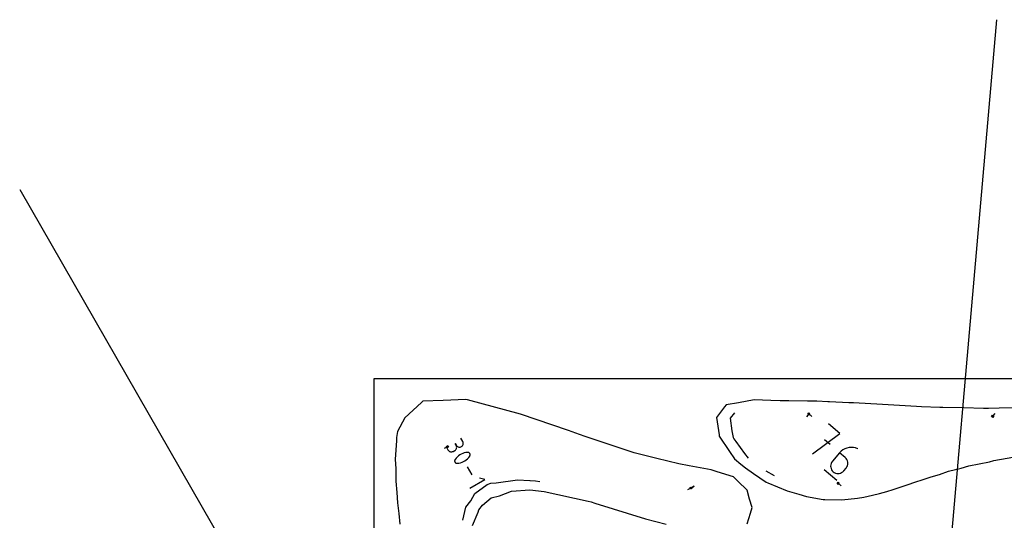
# Model space of a CAD drawing. Units: millimetres. Extents: x -327 to 1000, y -502 to 910.
# Drawn here: x -134 to 238, y 546 to 735 of the extents above; entities that cross this region are included whole.
import ezdxf

# ---------------------------------------------------------------- set-up
doc = ezdxf.new("R2010")
doc.units = ezdxf.units.MM
doc.header["$MEASUREMENT"] = 0
doc.layers.add('annotation', color=1, linetype='Continuous', true_color=0xff0000)
for name, color, linetype in [('boundary', 255, 'Continuous'), ('frame', 255, 'Continuous'), ('hole', 255, 'Continuous'), ('Sheet', 19, 'Continuous')]:
    doc.layers.add(name, color=color, linetype=linetype)

msp = doc.modelspace()

# ---------------------------------------------------------------- linework, layer by layer
at = {"layer": 'annotation', "color": 1, "true_color": 0xff0000}
for points in [[(136.12, 587.02), (134.43, 584.95)], [(134.43, 584.95), (135.13, 580.26)], [(164.17, 586.59), (163.24, 585.5)], [(165.26, 585.66), (164.17, 586.59)], [(164.17, 586.59), (165.26, 585.66)], [(164.17, 586.59), (165.26, 585.66)], [(233.58, 585.7), (234.51, 586.78)], [(135.13, 580.26), (135.55, 577.68)], [(175.81, 579.26), (171.54, 582.89)], [(33.52, 576.21), (32.8, 577.46)], [(33.63, 575.98), (33.52, 576.21)], [(135.55, 577.68), (135.88, 577.18)], [(135.88, 577.18), (136.58, 576.18)], [(165.51, 571.48), (175.81, 579.26)], [(172.17, 574.99), (170.04, 576.8)], [(27.72, 574.23), (26.48, 573.52)], [(27.2, 574.24), (27.91, 572.99)], [(27.91, 572.99), (27.91, 572.99)], [(27.91, 572.99), (28.06, 572.78)], [(28.06, 572.78), (28.24, 572.6)], [(28.24, 572.6), (28.44, 572.46)], [(29.87, 572.46), (30.5, 572.82)], [(30.5, 572.82), (30.71, 572.97)], [(30.5, 572.82), (30.5, 572.82)], [(30.67, 575.41), (31.03, 574.78)], [(31.03, 574.78), (30.67, 575.41)], [(30.71, 572.97), (30.89, 573.15)], [(30.89, 573.15), (31.03, 573.35)], [(31.03, 574.78), (31.17, 574.57)], [(31.03, 574.78), (31.03, 574.78)], [(31.13, 574.55), (31.03, 574.78)], [(31.03, 573.35), (31.13, 573.57)], [(31.2, 574.3), (31.13, 574.55)], [(31.13, 573.57), (31.19, 573.81)], [(31.17, 574.57), (31.35, 574.39)], [(31.19, 573.81), (31.22, 574.06)], [(31.22, 574.06), (31.2, 574.3)], [(31.35, 574.39), (31.56, 574.25)], [(31.56, 574.25), (31.78, 574.15)], [(31.78, 574.15), (32.02, 574.08)], [(32.02, 574.08), (32.26, 574.06)], [(32.26, 574.06), (32.51, 574.08)], [(32.51, 574.08), (32.75, 574.14)], [(32.75, 574.14), (32.99, 574.25)], [(32.99, 574.25), (33.2, 574.4)], [(32.99, 574.25), (32.99, 574.25)], [(33.2, 574.4), (33.38, 574.58)], [(33.38, 574.58), (33.52, 574.78)], [(33.52, 574.78), (33.62, 575.01)], [(33.62, 575.01), (33.69, 575.24)], [(33.69, 575.73), (33.63, 575.98)], [(33.71, 575.49), (33.69, 575.73)], [(33.69, 575.24), (33.71, 575.49)], [(136.58, 576.18), (139.88, 571.7)], [(176.37, 572.53), (175.77, 571.92)], [(177.04, 573.04), (176.37, 572.53)], [(177.76, 573.44), (177.04, 573.04)], [(178.53, 573.73), (177.76, 573.44)], [(179.33, 573.91), (178.53, 573.73)], [(180.16, 573.98), (179.33, 573.91)], [(180.98, 573.93), (180.16, 573.98)], [(181.81, 573.76), (180.98, 573.93)], [(182.61, 573.47), (181.81, 573.76)], [(182.61, 573.47), (182.61, 573.47)], [(28.44, 572.46), (28.67, 572.36)], [(28.67, 572.36), (28.9, 572.3)], [(28.9, 572.3), (29.15, 572.27)], [(29.15, 572.27), (29.39, 572.29)], [(29.39, 572.29), (29.64, 572.35)], [(29.64, 572.35), (29.87, 572.46)], [(30.44, 568.98), (30.43, 568.92)], [(30.43, 568.92), (30.43, 568.85)], [(30.43, 568.85), (30.43, 568.78)], [(30.43, 568.78), (30.45, 568.62)], [(30.43, 568.78), (30.43, 568.78)], [(30.45, 569.05), (30.44, 568.98)], [(30.47, 569.11), (30.45, 569.05)], [(30.49, 569.18), (30.47, 569.11)], [(30.51, 569.24), (30.49, 569.18)], [(30.55, 569.3), (30.51, 569.24)], [(30.58, 569.35), (30.55, 569.3)], [(30.96, 569.86), (30.58, 569.35)], [(30.58, 569.35), (30.58, 569.35)], [(31.39, 570.32), (30.96, 569.86)], [(31.86, 570.73), (31.39, 570.32)], [(32.37, 571.1), (31.86, 570.73)], [(32.91, 571.41), (32.37, 571.1)], [(33.48, 571.66), (32.91, 571.41)], [(34.07, 571.86), (33.48, 571.66)], [(33.79, 568.61), (34.33, 568.92)], [(34.69, 572), (34.07, 571.86)], [(34.33, 568.92), (34.84, 569.29)], [(35.32, 572.07), (34.69, 572)], [(34.84, 569.29), (35.31, 569.7)], [(35.31, 569.7), (35.74, 570.16)], [(35.48, 572.07), (35.32, 572.07)], [(35.32, 572.07), (35.32, 572.07)], [(35.63, 572.04), (35.48, 572.07)], [(35.78, 571.98), (35.63, 572.04)], [(35.74, 570.16), (36.12, 570.67)], [(35.91, 571.9), (35.78, 571.98)], [(36.02, 571.8), (35.91, 571.9)], [(36.12, 571.68), (36.02, 571.8)], [(36.2, 571.54), (36.12, 571.68)], [(36.12, 570.67), (36.16, 570.73)], [(36.12, 570.67), (36.12, 570.67)], [(36.16, 570.73), (36.19, 570.79)], [(36.19, 570.79), (36.22, 570.85)], [(36.25, 571.4), (36.2, 571.54)], [(36.22, 570.85), (36.24, 570.91)], [(36.24, 570.91), (36.25, 570.97)], [(36.27, 571.24), (36.25, 571.4)], [(36.25, 570.97), (36.27, 571.04)], [(36.28, 571.17), (36.27, 571.24)], [(36.27, 571.24), (36.27, 571.24)], [(36.27, 571.1), (36.28, 571.17)], [(36.27, 571.04), (36.27, 571.1)], [(139.88, 571.7), (141.26, 569.94)], [(175.77, 571.92), (173.06, 568.73)], [(177.9, 570.11), (175.77, 571.92)], [(178.26, 569.75), (177.9, 570.11)], [(178.53, 569.34), (178.26, 569.75)], [(178.73, 568.9), (178.53, 569.34)], [(178.85, 568.44), (178.73, 568.9)], [(30.45, 568.62), (30.51, 568.48)], [(30.51, 568.48), (30.58, 568.34)], [(30.58, 568.34), (30.68, 568.22)], [(30.68, 568.22), (30.8, 568.12)], [(30.8, 568.12), (30.93, 568.04)], [(30.93, 568.04), (31.07, 567.99)], [(31.07, 567.99), (31.23, 567.95)], [(31.23, 567.95), (31.39, 567.95)], [(31.39, 567.95), (32.02, 568.02)], [(31.39, 567.95), (31.39, 567.95)], [(32.02, 568.02), (32.63, 568.16)], [(32.63, 568.16), (33.23, 568.36)], [(33.23, 568.36), (33.79, 568.61)], [(37.04, 563.6), (35.28, 566.67)], [(147.98, 565.13), (151.13, 563.33)], [(169.95, 565.63), (174.75, 561.54)], [(172.43, 567.41), (172.39, 566.93)], [(172.39, 566.93), (172.43, 566.45)], [(172.56, 567.87), (172.43, 567.41)], [(172.43, 566.45), (172.55, 565.99)], [(172.55, 565.99), (172.74, 565.55)], [(172.77, 568.32), (172.56, 567.87)], [(172.74, 565.55), (173.02, 565.14)], [(173.06, 568.73), (172.77, 568.32)], [(173.02, 565.14), (173.37, 564.78)], [(173.06, 568.73), (173.06, 568.73)], [(176.96, 564.75), (177.32, 565.1)], [(177.32, 565.1), (178.22, 566.17)], [(178.22, 566.17), (178.52, 566.58)], [(178.22, 566.17), (178.22, 566.17)], [(178.52, 566.58), (178.72, 567.02)], [(178.72, 567.02), (178.85, 567.49)], [(178.89, 567.97), (178.85, 568.44)], [(178.85, 567.49), (178.89, 567.97)], [(36.16, 558.63), (41.78, 561.85)], [(41.78, 561.85), (39.81, 562.39)], [(46.11, 560.64), (54.22, 561.71)], [(54.22, 561.71), (58.87, 561.49)], [(58.9, 561.48), (60.98, 561.38)], [(60.98, 561.38), (62.57, 561.04)], [(173.37, 564.78), (173.79, 564.49)], [(173.37, 564.78), (173.37, 564.78)], [(173.79, 564.49), (174.23, 564.28)], [(174.23, 564.28), (174.7, 564.16)], [(174.7, 564.16), (175.17, 564.12)], [(175.17, 564.12), (175.65, 564.16)], [(175.65, 564.16), (176.11, 564.28)], [(176.11, 564.28), (176.55, 564.47)], [(176.55, 564.47), (176.96, 564.75)], [(38.03, 556.56), (42.77, 559.99)], [(42.77, 559.99), (44.06, 560.49)], [(44.06, 560.49), (46.11, 560.64)], [(119.62, 558.61), (118.38, 557.9)], [(119.62, 558.61), (120.86, 559.32)], [(119.62, 558.61), (120.86, 559.32)], [(120.86, 559.32), (119.62, 558.61)], [(175.26, 560.4), (176.35, 559.47)], [(36.56, 553.83), (38.03, 556.56)], [(33.49, 546.44), (34.61, 551.38)], [(34.61, 551.38), (36.56, 553.83)]]:
    msp.add_lwpolyline(points, dxfattribs=at)
at = {"layer": 'boundary', "color": 255}
for points in [[(140.83, 545.06), (142.1, 549.16), (142.76, 551.23), (141.82, 554.37), (140.84, 557.76), (137.34, 561.26), (135.76, 562.79), (129.56, 564.76), (127.32, 565.44), (119.01, 567.04), (115.03, 567.76), (106.72, 569.82), (98.24, 571.96), (79.72, 578.06), (77.58, 578.78), (73.37, 580.32), (55.24, 586.54), (35.26, 591.88), (34.68, 592), (26.05, 591.67), (18.46, 591.41), (18.46, 591.41), (17.92, 590.94), (11.59, 585.08), (8.88, 579.9), (8.51, 577.65), (8.5, 576.51), (8, 569.43), (8.18, 565.98), (8.2, 561.21), (8.61, 556.96), (8.84, 553.04), (9.33, 548.97), (9.71, 544.95)], [(241.87, 588.86), (235.99, 588.77), (232.06, 588.64), (230.06, 588.65), (222.69, 588.84), (214.74, 589.01), (213.63, 589.04), (206.7, 589.33), (204.84, 589.41), (198.44, 589.76), (196.2, 589.87), (189.83, 590.24), (187.61, 590.35), (180.97, 590.72), (179.27, 590.78), (172.02, 591.16), (171.28, 591.19), (167.16, 591.41), (163.7, 591.45), (156.56, 591.5), (153.28, 591.56), (149.8, 591.62), (143.5, 591.94), (137.58, 590.84), (132.99, 590.01), (132.99, 590.01), (132.34, 589.21), (129.29, 585.27), (130.27, 578.65), (130.35, 578.14), (134.16, 572.39), (136.1, 569.64), (138.48, 567.68), (140.29, 566.24), (143.28, 564.1), (148.09, 560.82), (148.67, 560.54), (155.94, 557.61), (160.39, 556.33), (163.27, 555.48), (169.62, 554.33), (170.25, 554.26), (176.61, 554.19), (182.58, 554.76), (184.88, 555.23), (188.21, 555.87), (190.87, 556.55), (193.64, 557.36), (195.97, 558.05), (199.02, 559.1), (201.26, 559.78), (204.5, 560.96), (206.97, 561.69), (210.34, 562.91), (213.53, 563.79), (216.91, 564.93), (221.62, 566.06), (224.62, 566.96), (232.32, 568.55), (233.97, 568.96), (244.05, 570.78)], [(37.23, 544.45), (39.37, 549.52), (39.56, 550.37), (40.98, 552.16), (44.19, 554.86), (47.34, 555.67), (51.94, 557.45), (58.8, 557.97), (64.23, 557.32), (80.8, 553.66), (82, 553.35), (83.34, 552.96), (102.53, 546.95), (110.28, 544.99)]]:
    msp.add_lwpolyline(points, dxfattribs=at)
at = {"layer": 'frame', "color": 255}
for points in [[(148.04, -260.8), (235.2, 735.4)], [(-133.78, 671.25), (165.04, 150.96)]]:
    msp.add_lwpolyline(points, dxfattribs=at)
at = {"layer": 'hole', "color": 255}
for points in [[(163.77, 586.55), (164.14, 586.99), (164.57, 586.62), (164.2, 586.18), (163.77, 586.55)], [(233.18, 585.66), (233.55, 586.1), (233.99, 585.73), (233.62, 585.29), (233.18, 585.66)], [(27.33, 574.34), (27.83, 574.62), (28.11, 574.13), (27.61, 573.84), (27.33, 574.34)], [(119.23, 558.72), (119.72, 559), (120.01, 558.5), (119.51, 558.22), (119.23, 558.72)], [(174.86, 560.37), (175.23, 560.8), (175.66, 560.43), (175.29, 560), (174.86, 560.37)]]:
    msp.add_lwpolyline(points, close=True, dxfattribs=at)
at = {"layer": 'Sheet', "color": 19}
msp.add_lwpolyline([(0, 0), (0, 600), (1000, 600), (1000, 0), (0, 0)], close=True, dxfattribs=at)

doc.saveas('drawing.dxf')
